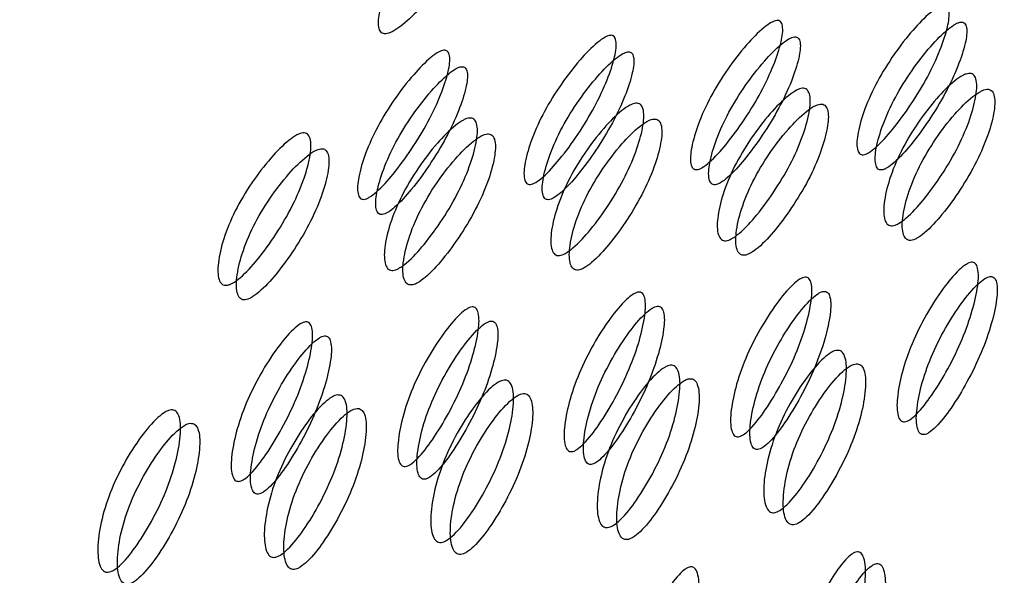
# Model space of a CAD drawing. Units: millimetres. Extents: x 45 to 1882, y 48 to 2460.
# Drawn here: x 1336 to 1339, y 2132 to 2134 of the extents above; entities that cross this region are included whole.
import ezdxf

# ---------------------------------------------------------------- set-up
doc = ezdxf.new("R2010")
doc.units = ezdxf.units.MM

msp = doc.modelspace()

# ---------------------------------------------------------------- linework, layer by layer
at = {"color": 7, "linetype": 'Continuous', "lineweight": 25}
for points, knots in [([(1331.6171, 2168.9096), (1332.7826, 2166.2427), (1335.1137, 2160.909), (1339.0919, 2152.9818), (1343.5269, 2145.164), (1348.5414, 2137.5426), (1354.1772, 2130.2409), (1359.8363, 2123.972), (1365.0801, 2118.5231), (1369.679, 2113.8498), (1373.9132, 2109.4578), (1377.6549, 2105.323), (1380.9395, 2101.3825), (1384.2649, 2097.6823), (1387.8527, 2094.2225), (1390.6808, 2092.205), (1392.0986, 2091.1936)], [0, 0, 0, 0, 0.083798, 0.167588, 0.251358, 0.335079, 0.418723, 0.502258, 0.564753, 0.627002, 0.688544, 0.749818, 0.811912, 0.874374, 0.937023, 1, 1, 1, 1]), ([(1337.3534, 2134.8751), (1337.35, 2134.8745), (1337.343, 2134.8734), (1337.3252, 2134.866), (1337.2854, 2134.8416), (1337.2222, 2134.7862), (1337.1479, 2134.7049), (1337.0797, 2134.6118), (1337.0307, 2134.5195), (1337.0034, 2134.44), (1336.9984, 2134.3876), (1337.0093, 2134.3664), (1337.0193, 2134.3614), (1337.0283, 2134.3608), (1337.0391, 2134.3632), (1337.0564, 2134.3706), (1337.0952, 2134.3963), (1337.1562, 2134.4537), (1337.2285, 2134.5372), (1337.2958, 2134.6311), (1337.3457, 2134.7226), (1337.3751, 2134.7999), (1337.3823, 2134.8503), (1337.3723, 2134.8703), (1337.3627, 2134.8752), (1337.3565, 2134.8751), (1337.3534, 2134.8751)], [0, 0, 0, 0, 0.0097966, 0.0201032, 0.043798, 0.1020064, 0.1729762, 0.2500399, 0.327095, 0.3980412, 0.4562217, 0.4799016, 0.4902034, 0.4999965, 0.509774, 0.52007, 0.543775, 0.6019554, 0.6729017, 0.7499567, 0.8270205, 0.8979902, 0.9561987, 0.9799143, 0.9902161, 1, 1, 1, 1]), ([(1338.7849, 2133.9159), (1338.7822, 2133.916), (1338.7766, 2133.9162), (1338.768, 2133.9221), (1338.7587, 2133.9456), (1338.7644, 2134.0023), (1338.7896, 2134.0869), (1338.834, 2134.1849), (1338.895, 2134.2836), (1338.9614, 2134.3699), (1339.0177, 2134.4288), (1339.054, 2134.4555), (1339.0698, 2134.4631), (1339.0794, 2134.4655), (1339.0873, 2134.4648), (1339.0958, 2134.4594), (1339.1038, 2134.4366), (1339.0959, 2134.382), (1339.0685, 2134.2992), (1339.0231, 2134.2018), (1338.9629, 2134.1024), (1338.8987, 2134.0143), (1338.8447, 2133.9533), (1338.8097, 2133.9257), (1338.794, 2133.9176), (1338.7878, 2133.9165), (1338.7849, 2133.9159)], [0, 0, 0, 0, 0.008869, 0.018303, 0.04057, 0.098151, 0.170455, 0.249971, 0.329139, 0.401689, 0.459393, 0.481628, 0.49108, 0.499962, 0.508712, 0.5181, 0.540575, 0.598162, 0.670701, 0.749991, 0.829506, 0.901811, 0.959391, 0.981858, 0.991247, 1, 1, 1, 1]), ([(1338.1725, 2133.8612), (1338.1698, 2133.8613), (1338.1643, 2133.8614), (1338.1556, 2133.8673), (1338.1463, 2133.8909), (1338.1521, 2133.9475), (1338.1772, 2134.0321), (1338.2216, 2134.1301), (1338.2826, 2134.2289), (1338.349, 2134.3151), (1338.4053, 2134.3741), (1338.4416, 2134.4008), (1338.4574, 2134.4083), (1338.4671, 2134.4107), (1338.4749, 2134.4101), (1338.4834, 2134.4047), (1338.4914, 2134.3818), (1338.4835, 2134.3272), (1338.4561, 2134.2445), (1338.4108, 2134.1471), (1338.3506, 2134.0476), (1338.2864, 2133.9595), (1338.2323, 2133.8985), (1338.1973, 2133.8709), (1338.1816, 2133.8628), (1338.1755, 2133.8617), (1338.1725, 2133.8612)], [0, 0, 0, 0, 0.008869, 0.018303, 0.04057, 0.098151, 0.170455, 0.249971, 0.329139, 0.401689, 0.459393, 0.481628, 0.49108, 0.499962, 0.508712, 0.5181, 0.540575, 0.598162, 0.670701, 0.749991, 0.829506, 0.901811, 0.959391, 0.981858, 0.991247, 1, 1, 1, 1]), ([(1338.8522, 2133.86), (1338.8552, 2133.8606), (1338.8614, 2133.8617), (1338.877, 2133.8697), (1338.9119, 2133.897), (1338.9656, 2133.9575), (1339.0294, 2134.0448), (1339.0892, 2134.1435), (1339.1341, 2134.2401), (1339.1611, 2134.3221), (1339.1687, 2134.3762), (1339.1606, 2134.3987), (1339.1521, 2134.404), (1339.1443, 2134.4048), (1339.1347, 2134.4025), (1339.1189, 2134.395), (1339.0827, 2134.3685), (1339.0266, 2134.31), (1338.9606, 2134.2244), (1338.9, 2134.1265), (1338.8561, 2134.0293), (1338.8313, 2133.9454), (1338.8259, 2133.8893), (1338.8353, 2133.8659), (1338.8439, 2133.8601), (1338.8495, 2133.86), (1338.8522, 2133.86)], [0, 0, 0, 0, 0.008904, 0.018382, 0.040768, 0.098381, 0.170606, 0.249979, 0.329128, 0.401587, 0.459207, 0.481593, 0.491073, 0.49998, 0.5088, 0.518246, 0.540765, 0.598502, 0.670972, 0.749999, 0.829372, 0.901597, 0.959211, 0.981715, 0.991166, 1, 1, 1, 1]), ([(1337.5601, 2133.8064), (1337.5574, 2133.8065), (1337.5519, 2133.8067), (1337.5433, 2133.8126), (1337.5339, 2133.8361), (1337.5397, 2133.8928), (1337.5648, 2133.9773), (1337.6092, 2134.0753), (1337.6703, 2134.1741), (1337.7366, 2134.2603), (1337.7929, 2134.3193), (1337.8292, 2134.346), (1337.845, 2134.3535), (1337.8547, 2134.356), (1337.8625, 2134.3553), (1337.871, 2134.3499), (1337.879, 2134.327), (1337.8711, 2134.2724), (1337.8437, 2134.1897), (1337.7984, 2134.0923), (1337.7382, 2133.9928), (1337.674, 2133.9047), (1337.62, 2133.8438), (1337.5849, 2133.8162), (1337.5692, 2133.8081), (1337.5631, 2133.807), (1337.5601, 2133.8064)], [0, 0, 0, 0, 0.008869, 0.018303, 0.040571, 0.098151, 0.170453, 0.249967, 0.329135, 0.401685, 0.459391, 0.481627, 0.49108, 0.499963, 0.508712, 0.518101, 0.540577, 0.598166, 0.670705, 0.749995, 0.829508, 0.901811, 0.959391, 0.981858, 0.991247, 1, 1, 1, 1]), ([(1338.2398, 2133.8052), (1338.2428, 2133.8058), (1338.249, 2133.807), (1338.2646, 2133.815), (1338.2995, 2133.8423), (1338.3532, 2133.9027), (1338.417, 2133.9901), (1338.4768, 2134.0887), (1338.5217, 2134.1853), (1338.5487, 2134.2673), (1338.5563, 2134.3214), (1338.5482, 2134.3439), (1338.5397, 2134.3492), (1338.5319, 2134.3501), (1338.5224, 2134.3478), (1338.5065, 2134.3403), (1338.4704, 2134.3138), (1338.4143, 2134.2552), (1338.3483, 2134.1697), (1338.2876, 2134.0718), (1338.2437, 2133.9746), (1338.2189, 2133.8907), (1338.2135, 2133.8345), (1338.2229, 2133.8112), (1338.2316, 2133.8053), (1338.2371, 2133.8053), (1338.2398, 2133.8052)], [0, 0, 0, 0, 0.008904, 0.018382, 0.040768, 0.098381, 0.170606, 0.249979, 0.329128, 0.401587, 0.459207, 0.481593, 0.491073, 0.49998, 0.5088, 0.518246, 0.540765, 0.598502, 0.670972, 0.749999, 0.829372, 0.901597, 0.959211, 0.981715, 0.991166, 1, 1, 1, 1]), ([(1336.9478, 2133.7517), (1336.9451, 2133.7517), (1336.9395, 2133.7519), (1336.9309, 2133.7578), (1336.9216, 2133.7814), (1336.9273, 2133.838), (1336.9525, 2133.9226), (1336.9968, 2134.0206), (1337.0579, 2134.1193), (1337.1243, 2134.2056), (1337.1805, 2134.2645), (1337.2168, 2134.2913), (1337.2327, 2134.2988), (1337.2423, 2134.3012), (1337.2502, 2134.3005), (1337.2587, 2134.2951), (1337.2667, 2134.2723), (1337.2588, 2134.2177), (1337.2314, 2134.1349), (1337.186, 2134.0376), (1337.1258, 2133.9381), (1337.0616, 2133.85), (1337.0076, 2133.789), (1336.9725, 2133.7614), (1336.9568, 2133.7533), (1336.9507, 2133.7522), (1336.9478, 2133.7517)], [0, 0, 0, 0, 0.008869, 0.018303, 0.04057, 0.09815, 0.170454, 0.249969, 0.329137, 0.401688, 0.459393, 0.481628, 0.49108, 0.499963, 0.508712, 0.5181, 0.540575, 0.598163, 0.670703, 0.749993, 0.829508, 0.901811, 0.959391, 0.981858, 0.991247, 1, 1, 1, 1]), ([(1337.6274, 2133.7505), (1337.6304, 2133.751), (1337.6366, 2133.7522), (1337.6523, 2133.7602), (1337.6871, 2133.7875), (1337.7408, 2133.8479), (1337.8047, 2133.9353), (1337.8644, 2134.034), (1337.9093, 2134.1305), (1337.9363, 2134.2126), (1337.944, 2134.2666), (1337.9358, 2134.2891), (1337.9273, 2134.2945), (1337.9195, 2134.2953), (1337.91, 2134.293), (1337.8941, 2134.2855), (1337.858, 2134.259), (1337.8019, 2134.2005), (1337.7359, 2134.1149), (1337.6753, 2134.017), (1337.6313, 2133.9198), (1337.6065, 2133.8359), (1337.6011, 2133.7798), (1337.6105, 2133.7564), (1337.6192, 2133.7506), (1337.6247, 2133.7505), (1337.6274, 2133.7505)], [0, 0, 0, 0, 0.008904, 0.018382, 0.040768, 0.098381, 0.170604, 0.249976, 0.329124, 0.401583, 0.459205, 0.481592, 0.491072, 0.499979, 0.5088, 0.518247, 0.540767, 0.598506, 0.670976, 0.750003, 0.829374, 0.901598, 0.95921, 0.981715, 0.991166, 1, 1, 1, 1]), ([(1337.0151, 2133.6957), (1337.0181, 2133.6963), (1337.0243, 2133.6975), (1337.0399, 2133.7055), (1337.0747, 2133.7327), (1337.1285, 2133.7932), (1337.1923, 2133.8805), (1337.2521, 2133.9792), (1337.297, 2134.0758), (1337.324, 2134.1578), (1337.3316, 2134.2119), (1337.3234, 2134.2344), (1337.3149, 2134.2397), (1337.3072, 2134.2405), (1337.2976, 2134.2383), (1337.2818, 2134.2308), (1337.2456, 2134.2042), (1337.1895, 2134.1457), (1337.1235, 2134.0602), (1337.0629, 2133.9622), (1337.019, 2133.865), (1336.9942, 2133.7812), (1336.9888, 2133.725), (1336.9981, 2133.7017), (1337.0068, 2133.6958), (1337.0124, 2133.6957), (1337.0151, 2133.6957)], [0, 0, 0, 0, 0.008904, 0.018382, 0.040768, 0.098381, 0.170605, 0.249978, 0.329126, 0.401586, 0.459207, 0.481593, 0.491072, 0.499979, 0.5088, 0.518246, 0.540766, 0.598504, 0.670974, 0.750001, 0.829374, 0.901598, 0.959211, 0.981715, 0.991166, 1, 1, 1, 1]), ([(1339.1731, 2134.2153), (1339.1762, 2134.2152), (1339.1825, 2134.2152), (1339.1926, 2134.2097), (1339.2045, 2134.1875), (1339.2017, 2134.132), (1339.179, 2134.0473), (1339.1369, 2133.9472), (1339.0775, 2133.8449), (1339.0121, 2133.7542), (1338.9558, 2133.6919), (1338.919, 2133.6642), (1338.9021, 2133.6563), (1338.8915, 2133.6537), (1338.8823, 2133.6543), (1338.8718, 2133.6599), (1338.8589, 2133.6832), (1338.8593, 2133.7405), (1338.8797, 2133.8272), (1338.9208, 2133.9279), (1338.9812, 2134.0296), (1339.0488, 2134.1184), (1339.1075, 2134.1789), (1339.1455, 2134.2056), (1339.1628, 2134.2135), (1339.1698, 2134.2147), (1339.1731, 2134.2153)], [0, 0, 0, 0, 0.0097867, 0.0200564, 0.043579, 0.1017452, 0.1728018, 0.2500266, 0.3272424, 0.398275, 0.4564125, 0.4799164, 0.4901823, 0.4999691, 0.5096305, 0.5198493, 0.5435556, 0.6016931, 0.6727256, 0.7499415, 0.8271663, 0.8982229, 0.9563891, 0.9801029, 0.9903286, 1, 1, 1, 1]), ([(1338.5607, 2134.1605), (1338.5638, 2134.1605), (1338.5701, 2134.1604), (1338.5802, 2134.1549), (1338.5921, 2134.1328), (1338.5893, 2134.0773), (1338.5666, 2133.9925), (1338.5246, 2133.8925), (1338.4651, 2133.7901), (1338.3997, 2133.6994), (1338.3435, 2133.6372), (1338.3066, 2133.6095), (1338.2898, 2133.6015), (1338.2791, 2133.5989), (1338.27, 2133.5996), (1338.2594, 2133.6051), (1338.2465, 2133.6285), (1338.2469, 2133.6857), (1338.2673, 2133.7724), (1338.3084, 2133.8732), (1338.3688, 2133.9748), (1338.4364, 2134.0636), (1338.4952, 2134.1241), (1338.5331, 2134.1508), (1338.5505, 2134.1588), (1338.5574, 2134.1599), (1338.5607, 2134.1605)], [0, 0, 0, 0, 0.0097867, 0.0200564, 0.043579, 0.1017451, 0.1728017, 0.2500266, 0.3272425, 0.398275, 0.4564125, 0.4799164, 0.4901823, 0.4999691, 0.5096305, 0.5198493, 0.5435556, 0.6016931, 0.6727256, 0.7499415, 0.8271663, 0.8982229, 0.9563891, 0.9801029, 0.9903286, 1, 1, 1, 1]), ([(1339.2392, 2134.1569), (1339.2358, 2134.1563), (1339.2288, 2134.1551), (1339.2116, 2134.1472), (1339.1738, 2134.1209), (1339.1153, 2134.0609), (1339.0481, 2133.9728), (1338.9881, 2133.872), (1338.9474, 2133.7721), (1338.9274, 2133.6861), (1338.9273, 2133.6294), (1338.9402, 2133.6063), (1338.9508, 2133.6009), (1338.9599, 2133.6002), (1338.9705, 2133.6026), (1338.9873, 2133.6105), (1339.0241, 2133.638), (1339.0802, 2133.6998), (1339.1452, 2133.7898), (1339.2042, 2133.8913), (1339.2459, 2133.9905), (1339.2682, 2134.0746), (1339.2706, 2134.1295), (1339.2587, 2134.1515), (1339.2486, 2134.1569), (1339.2422, 2134.1569), (1339.2392, 2134.1569)], [0, 0, 0, 0, 0.009797, 0.020103, 0.043798, 0.102007, 0.172977, 0.250041, 0.327096, 0.398042, 0.456222, 0.479902, 0.490203, 0.499996, 0.509774, 0.52007, 0.543775, 0.601955, 0.672901, 0.749956, 0.82702, 0.89799, 0.956198, 0.979914, 0.990216, 1, 1, 1, 1]), ([(1337.9484, 2134.1057), (1337.9515, 2134.1057), (1337.9578, 2134.1056), (1337.9679, 2134.1002), (1337.9797, 2134.078), (1337.9769, 2134.0225), (1337.9543, 2133.9377), (1337.9122, 2133.8377), (1337.8527, 2133.7354), (1337.7874, 2133.6447), (1337.7311, 2133.5824), (1337.6942, 2133.5547), (1337.6774, 2133.5468), (1337.6667, 2133.5442), (1337.6576, 2133.5448), (1337.647, 2133.5504), (1337.6342, 2133.5737), (1337.6345, 2133.631), (1337.655, 2133.7177), (1337.6961, 2133.8184), (1337.7564, 2133.92), (1337.824, 2134.0089), (1337.8828, 2134.0694), (1337.9208, 2134.0961), (1337.9381, 2134.104), (1337.945, 2134.1052), (1337.9484, 2134.1057)], [0, 0, 0, 0, 0.009787, 0.020056, 0.043579, 0.101745, 0.172802, 0.250027, 0.327242, 0.398275, 0.456412, 0.479916, 0.490182, 0.499969, 0.509631, 0.519849, 0.543556, 0.601693, 0.672726, 0.749941, 0.827166, 0.898223, 0.956389, 0.980103, 0.990329, 1, 1, 1, 1]), ([(1338.6268, 2134.1021), (1338.6234, 2134.1016), (1338.6164, 2134.1004), (1338.5992, 2134.0925), (1338.5614, 2134.0661), (1338.5029, 2134.0061), (1338.4357, 2133.918), (1338.3757, 2133.8172), (1338.335, 2133.7173), (1338.315, 2133.6314), (1338.3149, 2133.5746), (1338.3279, 2133.5516), (1338.3384, 2133.5461), (1338.3475, 2133.5454), (1338.3581, 2133.5479), (1338.375, 2133.5558), (1338.4117, 2133.5833), (1338.4678, 2133.645), (1338.5328, 2133.735), (1338.5919, 2133.8365), (1338.6335, 2133.9357), (1338.6558, 2134.0198), (1338.6583, 2134.0748), (1338.6463, 2134.0967), (1338.6362, 2134.1021), (1338.6299, 2134.1021), (1338.6268, 2134.1021)], [0, 0, 0, 0, 0.009797, 0.020103, 0.043798, 0.102007, 0.172977, 0.250041, 0.327096, 0.398042, 0.456222, 0.479902, 0.490203, 0.499996, 0.509774, 0.52007, 0.543775, 0.601955, 0.672901, 0.749956, 0.82702, 0.89799, 0.956198, 0.979914, 0.990216, 1, 1, 1, 1]), ([(1337.336, 2134.051), (1337.3391, 2134.051), (1337.3454, 2134.0509), (1337.3555, 2134.0454), (1337.3674, 2134.0233), (1337.3646, 2133.9678), (1337.3419, 2133.883), (1337.2998, 2133.783), (1337.2404, 2133.6806), (1337.175, 2133.5899), (1337.1187, 2133.5277), (1337.0819, 2133.5), (1337.065, 2133.492), (1337.0544, 2133.4894), (1337.0452, 2133.4901), (1337.0347, 2133.4956), (1337.0218, 2133.519), (1337.0221, 2133.5762), (1337.0426, 2133.6629), (1337.0837, 2133.7637), (1337.1441, 2133.8653), (1337.2117, 2133.9541), (1337.2704, 2134.0146), (1337.3084, 2134.0413), (1337.3257, 2134.0493), (1337.3326, 2134.0504), (1337.336, 2134.051)], [0, 0, 0, 0, 0.009787, 0.020056, 0.043579, 0.101745, 0.172802, 0.250027, 0.327242, 0.398275, 0.456412, 0.479916, 0.490182, 0.499969, 0.509631, 0.519849, 0.543556, 0.601693, 0.672726, 0.749942, 0.827167, 0.898223, 0.956389, 0.980103, 0.990329, 1, 1, 1, 1]), ([(1338.0144, 2134.0474), (1338.011, 2134.0468), (1338.0041, 2134.0456), (1337.9868, 2134.0377), (1337.949, 2134.0113), (1337.8906, 2133.9514), (1337.8233, 2133.8633), (1337.7634, 2133.7625), (1337.7227, 2133.6626), (1337.7026, 2133.5766), (1337.7025, 2133.5199), (1337.7155, 2133.4968), (1337.7261, 2133.4914), (1337.7352, 2133.4907), (1337.7458, 2133.4931), (1337.7626, 2133.501), (1337.7993, 2133.5285), (1337.8554, 2133.5903), (1337.9204, 2133.6802), (1337.9795, 2133.7818), (1338.0211, 2133.881), (1338.0434, 2133.965), (1338.0459, 2134.02), (1338.034, 2134.042), (1338.0238, 2134.0474), (1338.0175, 2134.0474), (1338.0144, 2134.0474)], [0, 0, 0, 0, 0.009797, 0.020103, 0.043798, 0.102007, 0.172977, 0.250041, 0.327096, 0.398042, 0.456222, 0.479902, 0.490203, 0.499996, 0.509774, 0.52007, 0.543775, 0.601955, 0.672901, 0.749956, 0.82702, 0.89799, 0.956198, 0.979914, 0.990216, 1, 1, 1, 1]), ([(1336.7236, 2133.9962), (1336.7267, 2133.9962), (1336.733, 2133.9961), (1336.7431, 2133.9906), (1336.755, 2133.9685), (1336.7522, 2133.913), (1336.7295, 2133.8282), (1336.6874, 2133.7282), (1336.628, 2133.6259), (1336.5626, 2133.5352), (1336.5064, 2133.4729), (1336.4695, 2133.4452), (1336.4526, 2133.4372), (1336.442, 2133.4347), (1336.4328, 2133.4353), (1336.4223, 2133.4408), (1336.4094, 2133.4642), (1336.4098, 2133.5215), (1336.4302, 2133.6082), (1336.4713, 2133.7089), (1336.5317, 2133.8105), (1336.5993, 2133.8994), (1336.658, 2133.9599), (1336.696, 2133.9866), (1336.7134, 2133.9945), (1336.7203, 2133.9957), (1336.7236, 2133.9962)], [0, 0, 0, 0, 0.0097866, 0.0200562, 0.0435787, 0.1017445, 0.1728009, 0.2500257, 0.3272417, 0.3982745, 0.4564123, 0.4799163, 0.4901823, 0.4999691, 0.5096306, 0.5198494, 0.5435558, 0.6016935, 0.6727264, 0.7499423, 0.8271671, 0.8982235, 0.9563893, 0.9801031, 0.9903287, 1, 1, 1, 1]), ([(1337.4021, 2133.9926), (1337.3987, 2133.992), (1337.3917, 2133.9908), (1337.3744, 2133.983), (1337.3367, 2133.9566), (1337.2782, 2133.8966), (1337.211, 2133.8085), (1337.151, 2133.7077), (1337.1103, 2133.6078), (1337.0902, 2133.5219), (1337.0901, 2133.4651), (1337.1031, 2133.4421), (1337.1137, 2133.4366), (1337.1228, 2133.4359), (1337.1334, 2133.4384), (1337.1502, 2133.4463), (1337.187, 2133.4738), (1337.243, 2133.5355), (1337.3081, 2133.6255), (1337.3671, 2133.727), (1337.4088, 2133.8262), (1337.4311, 2133.9103), (1337.4335, 2133.9653), (1337.4216, 2133.9872), (1337.4114, 2133.9926), (1337.4051, 2133.9926), (1337.4021, 2133.9926)], [0, 0, 0, 0, 0.009797, 0.020103, 0.043798, 0.102007, 0.172977, 0.25004, 0.327095, 0.398042, 0.456222, 0.479902, 0.490203, 0.499996, 0.509774, 0.52007, 0.543775, 0.601955, 0.672901, 0.749956, 0.82702, 0.89799, 0.956198, 0.979914, 0.990216, 1, 1, 1, 1]), ([(1336.7897, 2133.9379), (1336.7863, 2133.9373), (1336.7793, 2133.9361), (1336.7621, 2133.9282), (1336.7243, 2133.9018), (1336.6658, 2133.8419), (1336.5986, 2133.7538), (1336.5386, 2133.6529), (1336.4979, 2133.5531), (1336.4779, 2133.4671), (1336.4778, 2133.4104), (1336.4908, 2133.3873), (1336.5013, 2133.3819), (1336.5104, 2133.3811), (1336.521, 2133.3836), (1336.5379, 2133.3915), (1336.5746, 2133.419), (1336.6307, 2133.4808), (1336.6957, 2133.5707), (1336.7548, 2133.6723), (1336.7964, 2133.7714), (1336.8187, 2133.8555), (1336.8212, 2133.9105), (1336.8092, 2133.9324), (1336.7991, 2133.9379), (1336.7928, 2133.9379), (1336.7897, 2133.9379)], [0, 0, 0, 0, 0.009797, 0.020103, 0.043798, 0.102006, 0.172976, 0.25004, 0.327095, 0.398041, 0.456222, 0.479902, 0.490203, 0.499996, 0.509774, 0.52007, 0.543775, 0.601955, 0.672902, 0.749957, 0.82702, 0.89799, 0.956199, 0.979914, 0.990216, 1, 1, 1, 1]), ([(1338.937, 2132.9324), (1338.9343, 2132.9325), (1338.9287, 2132.9327), (1338.9194, 2132.9391), (1338.9079, 2132.9643), (1338.9084, 2133.0248), (1338.926, 2133.1152), (1338.9617, 2133.2201), (1339.0141, 2133.3257), (1339.073, 2133.4181), (1339.1242, 2133.4812), (1339.1583, 2133.5098), (1339.1736, 2133.5178), (1339.1831, 2133.5204), (1339.1911, 2133.5196), (1339.2002, 2133.5137), (1339.2103, 2133.489), (1339.2075, 2133.4302), (1339.1875, 2133.3413), (1339.1508, 2133.237), (1339.0993, 2133.1307), (1339.0427, 2133.0368), (1338.9939, 2132.972), (1338.9611, 2132.9427), (1338.946, 2132.9341), (1338.9399, 2132.933), (1338.937, 2132.9324)], [0, 0, 0, 0, 0.008869, 0.018303, 0.04057, 0.098151, 0.170455, 0.249971, 0.329139, 0.401689, 0.459393, 0.481628, 0.49108, 0.499962, 0.508712, 0.5181, 0.540575, 0.598162, 0.670701, 0.749991, 0.829506, 0.901811, 0.959391, 0.981858, 0.991247, 1, 1, 1, 1]), ([(1338.3246, 2132.8777), (1338.3219, 2132.8778), (1338.3163, 2132.878), (1338.307, 2132.8843), (1338.2955, 2132.9096), (1338.2961, 2132.9701), (1338.3136, 2133.0605), (1338.3493, 2133.1653), (1338.4017, 2133.271), (1338.4606, 2133.3633), (1338.5119, 2133.4265), (1338.546, 2133.455), (1338.5612, 2133.4631), (1338.5707, 2133.4656), (1338.5787, 2133.4648), (1338.5878, 2133.4589), (1338.598, 2133.4342), (1338.5951, 2133.3755), (1338.5752, 2133.2866), (1338.5385, 2133.1823), (1338.487, 2133.076), (1338.4304, 2132.9821), (1338.3815, 2132.9172), (1338.3487, 2132.8879), (1338.3336, 2132.8794), (1338.3275, 2132.8782), (1338.3246, 2132.8777)], [0, 0, 0, 0, 0.008869, 0.018303, 0.04057, 0.098151, 0.170455, 0.249971, 0.329139, 0.401689, 0.459393, 0.481628, 0.49108, 0.499962, 0.508712, 0.5181, 0.540575, 0.598162, 0.670701, 0.749991, 0.829506, 0.901811, 0.959391, 0.981858, 0.991247, 1, 1, 1, 1]), ([(1339.0083, 2132.8854), (1339.0112, 2132.886), (1339.0174, 2132.8872), (1339.0324, 2132.8957), (1339.065, 2132.9246), (1339.1136, 2132.9889), (1339.1699, 2133.0821), (1339.2211, 2133.1875), (1339.2574, 2133.2909), (1339.277, 2133.379), (1339.2796, 2133.4373), (1339.2693, 2133.4616), (1339.2603, 2133.4674), (1339.2523, 2133.4683), (1339.2429, 2133.4659), (1339.2277, 2133.4579), (1339.1937, 2133.4296), (1339.1425, 2133.3669), (1339.084, 2133.2753), (1339.0319, 2133.1705), (1338.9966, 2133.0666), (1338.9793, 2132.9769), (1338.9791, 2132.9169), (1338.9907, 2132.8919), (1338.9999, 2132.8856), (1339.0055, 2132.8855), (1339.0083, 2132.8854)], [0, 0, 0, 0, 0.008904, 0.018382, 0.040768, 0.098381, 0.170606, 0.24998, 0.329128, 0.401587, 0.459207, 0.481593, 0.491073, 0.499979, 0.5088, 0.518246, 0.540765, 0.598502, 0.670972, 0.749999, 0.829372, 0.901597, 0.959211, 0.981715, 0.991166, 1, 1, 1, 1]), ([(1337.7122, 2132.8229), (1337.7095, 2132.823), (1337.7039, 2132.8232), (1337.6947, 2132.8296), (1337.6831, 2132.8548), (1337.6837, 2132.9153), (1337.7012, 2133.0057), (1337.7369, 2133.1106), (1337.7893, 2133.2162), (1337.8483, 2133.3086), (1337.8995, 2133.3717), (1337.9336, 2133.4003), (1337.9489, 2133.4083), (1337.9584, 2133.4108), (1337.9664, 2133.41), (1337.9754, 2133.4042), (1337.9856, 2133.3795), (1337.9827, 2133.3207), (1337.9628, 2133.2318), (1337.9261, 2133.1275), (1337.8746, 2133.0212), (1337.818, 2132.9273), (1337.7691, 2132.8625), (1337.7363, 2132.8332), (1337.7213, 2132.8246), (1337.7152, 2132.8235), (1337.7122, 2132.8229)], [0, 0, 0, 0, 0.008869, 0.018303, 0.04057, 0.098151, 0.170455, 0.249971, 0.329139, 0.401689, 0.459393, 0.481628, 0.49108, 0.499962, 0.508712, 0.5181, 0.540575, 0.598162, 0.670701, 0.749991, 0.829506, 0.901811, 0.959391, 0.981858, 0.991247, 1, 1, 1, 1]), ([(1338.3959, 2132.8307), (1338.3989, 2132.8313), (1338.405, 2132.8325), (1338.42, 2132.8409), (1338.4526, 2132.8699), (1338.5013, 2132.9342), (1338.5576, 2133.0273), (1338.6087, 2133.1327), (1338.645, 2133.2362), (1338.6646, 2133.3243), (1338.6673, 2133.3825), (1338.6569, 2133.4068), (1338.6479, 2133.4126), (1338.64, 2133.4135), (1338.6305, 2133.4112), (1338.6153, 2133.4032), (1338.5813, 2133.3748), (1338.5302, 2133.3122), (1338.4716, 2133.2205), (1338.4195, 2133.1157), (1338.3842, 2133.0118), (1338.367, 2132.9221), (1338.3667, 2132.8622), (1338.3783, 2132.8371), (1338.3876, 2132.8308), (1338.3932, 2132.8307), (1338.3959, 2132.8307)], [0, 0, 0, 0, 0.008904, 0.018382, 0.040768, 0.098381, 0.170606, 0.249979, 0.329128, 0.401587, 0.459207, 0.481593, 0.491073, 0.49998, 0.5088, 0.518246, 0.540765, 0.598502, 0.670972, 0.749999, 0.829372, 0.901597, 0.959211, 0.981715, 0.991166, 1, 1, 1, 1]), ([(1337.0999, 2132.7682), (1337.0972, 2132.7683), (1337.0916, 2132.7685), (1337.0823, 2132.7748), (1337.0707, 2132.8), (1337.0713, 2132.8606), (1337.0889, 2132.951), (1337.1245, 2133.0558), (1337.177, 2133.1614), (1337.2359, 2133.2538), (1337.2871, 2133.3169), (1337.3212, 2133.3455), (1337.3365, 2133.3535), (1337.346, 2133.3561), (1337.354, 2133.3552), (1337.363, 2133.3494), (1337.3732, 2133.3247), (1337.3703, 2133.2659), (1337.3504, 2133.177), (1337.3137, 2133.0727), (1337.2622, 2132.9665), (1337.2056, 2132.8725), (1337.1568, 2132.8077), (1337.124, 2132.7784), (1337.1089, 2132.7699), (1337.1028, 2132.7687), (1337.0999, 2132.7682)], [0, 0, 0, 0, 0.008869, 0.018303, 0.040571, 0.098151, 0.170453, 0.249967, 0.329135, 0.401685, 0.459391, 0.481627, 0.49108, 0.499963, 0.508712, 0.518101, 0.540577, 0.598166, 0.670705, 0.749995, 0.829508, 0.901811, 0.959391, 0.981858, 0.991247, 1, 1, 1, 1]), ([(1337.7835, 2132.7759), (1337.7865, 2132.7765), (1337.7926, 2132.7777), (1337.8076, 2132.7862), (1337.8403, 2132.8151), (1337.8889, 2132.8794), (1337.9452, 2132.9725), (1337.9963, 2133.078), (1338.0326, 2133.1814), (1338.0522, 2133.2695), (1338.0549, 2133.3277), (1338.0446, 2133.3521), (1338.0355, 2133.3578), (1338.0276, 2133.3588), (1338.0182, 2133.3564), (1338.0029, 2133.3484), (1337.9689, 2133.3201), (1337.9178, 2133.2574), (1337.8592, 2133.1658), (1337.8072, 2133.061), (1337.7719, 2132.957), (1337.7546, 2132.8674), (1337.7543, 2132.8074), (1337.7659, 2132.7824), (1337.7752, 2132.7761), (1337.7808, 2132.776), (1337.7835, 2132.7759)], [0, 0, 0, 0, 0.0089041, 0.0183818, 0.0407679, 0.0983814, 0.1706062, 0.2499794, 0.3291277, 0.4015868, 0.4592073, 0.4815933, 0.4910728, 0.4999795, 0.5087997, 0.5182458, 0.5407651, 0.5985024, 0.6709723, 0.7499991, 0.8293724, 0.9015972, 0.9592107, 0.9817152, 0.9911658, 1, 1, 1, 1]), ([(1336.4875, 2132.7134), (1336.4848, 2132.7135), (1336.4792, 2132.7137), (1336.4699, 2132.7201), (1336.4584, 2132.7453), (1336.4589, 2132.8058), (1336.4765, 2132.8962), (1336.5122, 2133.001), (1336.5646, 2133.1067), (1336.6235, 2133.199), (1336.6747, 2133.2622), (1336.7088, 2133.2907), (1336.7241, 2133.2988), (1336.7336, 2133.3013), (1336.7416, 2133.3005), (1336.7507, 2133.2946), (1336.7608, 2133.27), (1336.758, 2133.2112), (1336.738, 2133.1223), (1336.7013, 2133.018), (1336.6498, 2132.9117), (1336.5932, 2132.8178), (1336.5444, 2132.7529), (1336.5116, 2132.7236), (1336.4965, 2132.7151), (1336.4904, 2132.7139), (1336.4875, 2132.7134)], [0, 0, 0, 0, 0.008869, 0.018303, 0.04057, 0.09815, 0.170454, 0.249969, 0.329137, 0.401688, 0.459393, 0.481628, 0.49108, 0.499963, 0.508712, 0.5181, 0.540575, 0.598163, 0.670703, 0.749993, 0.829508, 0.901811, 0.959391, 0.981858, 0.991247, 1, 1, 1, 1]), ([(1337.1711, 2132.7212), (1337.1741, 2132.7217), (1337.1803, 2132.723), (1337.1953, 2132.7314), (1337.2279, 2132.7603), (1337.2765, 2132.8246), (1337.3328, 2132.9178), (1337.384, 2133.0232), (1337.4203, 2133.1266), (1337.4399, 2133.2147), (1337.4425, 2133.2729), (1337.4322, 2133.2973), (1337.4231, 2133.3031), (1337.4152, 2133.304), (1337.4058, 2133.3016), (1337.3905, 2133.2936), (1337.3565, 2133.2653), (1337.3054, 2133.2026), (1337.2468, 2133.111), (1337.1948, 2133.0062), (1337.1595, 2132.9023), (1337.1422, 2132.8126), (1337.1419, 2132.7526), (1337.1535, 2132.7276), (1337.1628, 2132.7213), (1337.1684, 2132.7212), (1337.1711, 2132.7212)], [0, 0, 0, 0, 0.008904, 0.018382, 0.040768, 0.098381, 0.170604, 0.249976, 0.329124, 0.401583, 0.459205, 0.481592, 0.491072, 0.499979, 0.5088, 0.518247, 0.540767, 0.598506, 0.670976, 0.750003, 0.829374, 0.901598, 0.95921, 0.981715, 0.991166, 1, 1, 1, 1]), ([(1336.5588, 2132.6664), (1336.5617, 2132.667), (1336.5679, 2132.6682), (1336.5829, 2132.6767), (1336.6155, 2132.7056), (1336.6641, 2132.7699), (1336.7204, 2132.863), (1336.7716, 2132.9684), (1336.8079, 2133.0719), (1336.8275, 2133.16), (1336.8301, 2133.2182), (1336.8198, 2133.2425), (1336.8108, 2133.2483), (1336.8028, 2133.2492), (1336.7934, 2133.2469), (1336.7782, 2133.2389), (1336.7442, 2133.2105), (1336.6931, 2133.1479), (1336.6345, 2133.0563), (1336.5824, 2132.9515), (1336.5471, 2132.8475), (1336.5298, 2132.7579), (1336.5296, 2132.6979), (1336.5412, 2132.6729), (1336.5505, 2132.6666), (1336.5561, 2132.6664), (1336.5588, 2132.6664)], [0, 0, 0, 0, 0.008904, 0.018382, 0.040768, 0.098381, 0.170605, 0.249978, 0.329126, 0.401586, 0.459207, 0.481593, 0.491072, 0.499979, 0.5088, 0.518246, 0.540766, 0.598504, 0.670974, 0.750001, 0.829374, 0.901598, 0.959211, 0.981715, 0.991166, 1, 1, 1, 1]), ([(1338.6884, 2133.1957), (1338.6916, 2133.1957), (1338.6979, 2133.1956), (1338.7086, 2133.1896), (1338.7226, 2133.1658), (1338.7249, 2133.1063), (1338.7099, 2133.0156), (1338.6767, 2132.9089), (1338.6261, 2132.8), (1338.5685, 2132.7038), (1338.5175, 2132.6378), (1338.4829, 2132.6086), (1338.4666, 2132.6002), (1338.4561, 2132.5975), (1338.4468, 2132.5983), (1338.4357, 2132.6042), (1338.4206, 2132.6291), (1338.4157, 2132.6901), (1338.4284, 2132.7824), (1338.4606, 2132.8896), (1338.5121, 2132.9979), (1338.572, 2133.0926), (1338.6257, 2133.1571), (1338.6615, 2133.1855), (1338.6782, 2133.194), (1338.6851, 2133.1951), (1338.6884, 2133.1957)], [0, 0, 0, 0, 0.009787, 0.020056, 0.043579, 0.101745, 0.172802, 0.250027, 0.327242, 0.398275, 0.456412, 0.479916, 0.490182, 0.499969, 0.509631, 0.519849, 0.543556, 0.601693, 0.672726, 0.749941, 0.827166, 0.898223, 0.956389, 0.980103, 0.990329, 1, 1, 1, 1]), ([(1338.0761, 2133.141), (1338.0792, 2133.1409), (1338.0855, 2133.1408), (1338.0962, 2133.1348), (1338.1103, 2133.111), (1338.1126, 2133.0515), (1338.0975, 2132.9609), (1338.0643, 2132.8542), (1338.0138, 2132.7453), (1337.9562, 2132.649), (1337.9051, 2132.5831), (1337.8705, 2132.5538), (1337.8543, 2132.5454), (1337.8437, 2132.5428), (1337.8345, 2132.5435), (1337.8233, 2132.5494), (1337.8082, 2132.5744), (1337.8033, 2132.6353), (1337.816, 2132.7276), (1337.8482, 2132.8349), (1337.8997, 2132.9432), (1337.9597, 2133.0379), (1338.0133, 2133.1024), (1338.0491, 2133.1308), (1338.0659, 2133.1392), (1338.0727, 2133.1404), (1338.0761, 2133.141)], [0, 0, 0, 0, 0.009787, 0.020056, 0.043579, 0.101745, 0.172802, 0.250027, 0.327242, 0.398275, 0.456412, 0.479916, 0.490182, 0.499969, 0.509631, 0.519849, 0.543556, 0.601693, 0.672726, 0.749941, 0.827166, 0.898223, 0.956389, 0.980103, 0.990329, 1, 1, 1, 1]), ([(1338.7587, 2133.1462), (1338.7553, 2133.1456), (1338.7484, 2133.1443), (1338.7317, 2133.136), (1338.6961, 2133.1079), (1338.6427, 2133.044), (1338.583, 2132.95), (1338.5318, 2132.8426), (1338.5, 2132.7362), (1338.4876, 2132.6447), (1338.4927, 2132.5844), (1338.5079, 2132.5598), (1338.5191, 2132.5539), (1338.5283, 2132.5531), (1338.5388, 2132.5557), (1338.555, 2132.564), (1338.5895, 2132.593), (1338.6404, 2132.6584), (1338.6977, 2132.7539), (1338.748, 2132.8619), (1338.7808, 2132.9677), (1338.7955, 2133.0576), (1338.7929, 2133.1166), (1338.7789, 2133.1402), (1338.7681, 2133.1461), (1338.7618, 2133.1461), (1338.7587, 2133.1462)], [0, 0, 0, 0, 0.009797, 0.020103, 0.043798, 0.102007, 0.172977, 0.250041, 0.327096, 0.398042, 0.456222, 0.479902, 0.490203, 0.499996, 0.509774, 0.52007, 0.543775, 0.601955, 0.672901, 0.749956, 0.82702, 0.89799, 0.956198, 0.979914, 0.990216, 1, 1, 1, 1]), ([(1337.4637, 2133.0862), (1337.4668, 2133.0862), (1337.4732, 2133.086), (1337.4839, 2133.0801), (1337.4979, 2133.0563), (1337.5002, 2132.9968), (1337.4852, 2132.9061), (1337.452, 2132.7994), (1337.4014, 2132.6905), (1337.3438, 2132.5942), (1337.2928, 2132.5283), (1337.2581, 2132.499), (1337.2419, 2132.4907), (1337.2314, 2132.488), (1337.2221, 2132.4888), (1337.211, 2132.4947), (1337.1958, 2132.5196), (1337.191, 2132.5806), (1337.2036, 2132.6728), (1337.2358, 2132.7801), (1337.2873, 2132.8884), (1337.3473, 2132.9831), (1337.4009, 2133.0476), (1337.4368, 2133.076), (1337.4535, 2133.0844), (1337.4604, 2133.0856), (1337.4637, 2133.0862)], [0, 0, 0, 0, 0.009787, 0.020056, 0.043579, 0.101745, 0.172802, 0.250027, 0.327242, 0.398275, 0.456412, 0.479916, 0.490182, 0.499969, 0.509631, 0.519849, 0.543556, 0.601693, 0.672726, 0.749941, 0.827166, 0.898223, 0.956389, 0.980103, 0.990329, 1, 1, 1, 1]), ([(1338.1463, 2133.0914), (1338.1429, 2133.0908), (1338.136, 2133.0895), (1338.1194, 2133.0812), (1338.0837, 2133.0531), (1338.0303, 2132.9892), (1337.9706, 2132.8953), (1337.9195, 2132.7879), (1337.8876, 2132.6815), (1337.8753, 2132.59), (1337.8803, 2132.5296), (1337.8955, 2132.505), (1337.9067, 2132.4992), (1337.9159, 2132.4983), (1337.9264, 2132.5009), (1337.9426, 2132.5092), (1337.9772, 2132.5383), (1338.0281, 2132.6037), (1338.0854, 2132.6992), (1338.1356, 2132.8072), (1338.1685, 2132.913), (1338.1832, 2133.0029), (1338.1806, 2133.0618), (1338.1665, 2133.0854), (1338.1558, 2133.0913), (1338.1494, 2133.0914), (1338.1463, 2133.0914)], [0, 0, 0, 0, 0.009797, 0.020103, 0.043798, 0.102007, 0.172977, 0.250041, 0.327096, 0.398042, 0.456222, 0.479902, 0.490203, 0.499996, 0.509774, 0.52007, 0.543775, 0.601955, 0.672901, 0.749956, 0.82702, 0.89799, 0.956198, 0.979914, 0.990216, 1, 1, 1, 1]), ([(1336.8513, 2133.0315), (1336.8544, 2133.0314), (1336.8608, 2133.0313), (1336.8715, 2133.0253), (1336.8855, 2133.0015), (1336.8878, 2132.942), (1336.8728, 2132.8513), (1336.8396, 2132.7447), (1336.789, 2132.6358), (1336.7314, 2132.5395), (1336.6804, 2132.4736), (1336.6458, 2132.4443), (1336.6295, 2132.4359), (1336.619, 2132.4332), (1336.6097, 2132.434), (1336.5986, 2132.4399), (1336.5835, 2132.4649), (1336.5786, 2132.5258), (1336.5913, 2132.6181), (1336.6235, 2132.7253), (1336.675, 2132.8337), (1336.7349, 2132.9284), (1336.7886, 2132.9929), (1336.8244, 2133.0213), (1336.8411, 2133.0297), (1336.848, 2133.0309), (1336.8513, 2133.0315)], [0, 0, 0, 0, 0.009787, 0.020056, 0.043579, 0.101745, 0.172802, 0.250027, 0.327242, 0.398275, 0.456412, 0.479916, 0.490182, 0.499969, 0.509631, 0.519849, 0.543556, 0.601693, 0.672726, 0.749942, 0.827167, 0.898223, 0.956389, 0.980103, 0.990329, 1, 1, 1, 1]), ([(1337.5339, 2133.0366), (1337.5306, 2133.036), (1337.5237, 2133.0348), (1337.507, 2133.0265), (1337.4713, 2132.9984), (1337.4179, 2132.9344), (1337.3583, 2132.8405), (1337.3071, 2132.7331), (1337.2752, 2132.6267), (1337.2629, 2132.5352), (1337.268, 2132.4749), (1337.2832, 2132.4503), (1337.2943, 2132.4444), (1337.3036, 2132.4436), (1337.314, 2132.4462), (1337.3303, 2132.4545), (1337.3648, 2132.4835), (1337.4157, 2132.5489), (1337.473, 2132.6444), (1337.5232, 2132.7524), (1337.5561, 2132.8582), (1337.5708, 2132.9481), (1337.5682, 2133.0071), (1337.5541, 2133.0307), (1337.5434, 2133.0366), (1337.537, 2133.0366), (1337.5339, 2133.0366)], [0, 0, 0, 0, 0.009797, 0.020103, 0.043798, 0.102007, 0.172977, 0.250041, 0.327096, 0.398042, 0.456222, 0.479902, 0.490203, 0.499996, 0.509774, 0.52007, 0.543775, 0.601955, 0.672901, 0.749956, 0.82702, 0.89799, 0.956198, 0.979914, 0.990216, 1, 1, 1, 1]), ([(1336.239, 2132.9767), (1336.2421, 2132.9766), (1336.2484, 2132.9765), (1336.2591, 2132.9706), (1336.2731, 2132.9467), (1336.2754, 2132.8872), (1336.2604, 2132.7966), (1336.2272, 2132.6899), (1336.1767, 2132.581), (1336.1191, 2132.4847), (1336.068, 2132.4188), (1336.0334, 2132.3895), (1336.0171, 2132.3812), (1336.0066, 2132.3785), (1335.9974, 2132.3792), (1335.9862, 2132.3852), (1335.9711, 2132.4101), (1335.9662, 2132.4711), (1335.9789, 2132.5633), (1336.0111, 2132.6706), (1336.0626, 2132.7789), (1336.1226, 2132.8736), (1336.1762, 2132.9381), (1336.212, 2132.9665), (1336.2288, 2132.9749), (1336.2356, 2132.9761), (1336.239, 2132.9767)], [0, 0, 0, 0, 0.0097866, 0.0200562, 0.0435787, 0.1017445, 0.1728009, 0.2500257, 0.3272417, 0.3982745, 0.4564123, 0.4799163, 0.4901823, 0.4999691, 0.5096306, 0.5198494, 0.5435558, 0.6016935, 0.6727264, 0.7499423, 0.8271671, 0.8982235, 0.9563893, 0.9801031, 0.9903287, 1, 1, 1, 1]), ([(1336.9216, 2132.9819), (1336.9182, 2132.9813), (1336.9113, 2132.98), (1336.8946, 2132.9717), (1336.859, 2132.9436), (1336.8056, 2132.8797), (1336.7459, 2132.7858), (1336.6947, 2132.6783), (1336.6629, 2132.572), (1336.6505, 2132.4805), (1336.6556, 2132.4201), (1336.6708, 2132.3955), (1336.6819, 2132.3897), (1336.6912, 2132.3888), (1336.7017, 2132.3914), (1336.7179, 2132.3997), (1336.7524, 2132.4288), (1336.8033, 2132.4941), (1336.8606, 2132.5896), (1336.9109, 2132.6977), (1336.9437, 2132.8035), (1336.9584, 2132.8934), (1336.9558, 2132.9523), (1336.9417, 2132.9759), (1336.931, 2132.9818), (1336.9247, 2132.9819), (1336.9216, 2132.9819)], [0, 0, 0, 0, 0.009797, 0.020103, 0.043798, 0.102007, 0.172977, 0.25004, 0.327095, 0.398042, 0.456222, 0.479902, 0.490203, 0.499996, 0.509774, 0.52007, 0.543775, 0.601955, 0.672901, 0.749956, 0.82702, 0.89799, 0.956198, 0.979914, 0.990216, 1, 1, 1, 1]), ([(1336.3092, 2132.9271), (1336.3058, 2132.9265), (1336.2989, 2132.9253), (1336.2822, 2132.9169), (1336.2466, 2132.8889), (1336.1932, 2132.8249), (1336.1335, 2132.731), (1336.0824, 2132.6236), (1336.0505, 2132.5172), (1336.0381, 2132.4257), (1336.0432, 2132.3653), (1336.0584, 2132.3408), (1336.0696, 2132.3349), (1336.0788, 2132.3341), (1336.0893, 2132.3367), (1336.1055, 2132.345), (1336.14, 2132.374), (1336.1909, 2132.4394), (1336.2483, 2132.5349), (1336.2985, 2132.6429), (1336.3313, 2132.7487), (1336.3461, 2132.8386), (1336.3435, 2132.8975), (1336.3294, 2132.9212), (1336.3187, 2132.9271), (1336.3123, 2132.9271), (1336.3092, 2132.9271)], [0, 0, 0, 0, 0.009797, 0.020103, 0.043798, 0.102006, 0.172976, 0.25004, 0.327095, 0.398041, 0.456222, 0.479902, 0.490203, 0.499996, 0.509774, 0.52007, 0.543775, 0.601955, 0.672902, 0.749957, 0.82702, 0.89799, 0.956199, 0.979914, 0.990216, 1, 1, 1, 1]), ([(1338.5673, 2131.8344), (1338.5646, 2131.8345), (1338.5589, 2131.8348), (1338.549, 2131.8415), (1338.5351, 2131.8681), (1338.5302, 2131.9318), (1338.5398, 2132.027), (1338.5663, 2132.1375), (1338.6095, 2132.249), (1338.6606, 2132.3464), (1338.7065, 2132.4131), (1338.7383, 2132.4432), (1338.7529, 2132.4516), (1338.7623, 2132.4543), (1338.7704, 2132.4534), (1338.7801, 2132.4471), (1338.7926, 2132.4209), (1338.795, 2132.3586), (1338.783, 2132.2646), (1338.7554, 2132.1545), (1338.7131, 2132.0425), (1338.6645, 2131.9438), (1338.6211, 2131.8758), (1338.5907, 2131.8451), (1338.5762, 2131.8362), (1338.5702, 2131.835), (1338.5673, 2131.8344)], [0, 0, 0, 0, 0.008869, 0.018303, 0.04057, 0.098151, 0.170455, 0.249971, 0.329139, 0.401689, 0.459393, 0.481628, 0.49108, 0.499962, 0.508712, 0.5181, 0.540575, 0.598162, 0.670701, 0.749991, 0.829506, 0.901811, 0.959391, 0.981858, 0.991247, 1, 1, 1, 1]), ([(1337.9549, 2131.7797), (1337.9522, 2131.7798), (1337.9465, 2131.78), (1337.9366, 2131.7868), (1337.9227, 2131.8133), (1337.9178, 2131.8771), (1337.9274, 2131.9723), (1337.9539, 2132.0828), (1337.9972, 2132.1942), (1338.0482, 2132.2917), (1338.0941, 2132.3583), (1338.1259, 2132.3884), (1338.1406, 2132.3969), (1338.1499, 2132.3995), (1338.158, 2132.3986), (1338.1677, 2132.3923), (1338.1802, 2132.3661), (1338.1827, 2132.3038), (1338.1706, 2132.2098), (1338.1431, 2132.0997), (1338.1007, 2131.9878), (1338.0521, 2131.8891), (1338.0087, 2131.821), (1337.9783, 2131.7903), (1337.9639, 2131.7814), (1337.9578, 2131.7802), (1337.9549, 2131.7797)], [0, 0, 0, 0, 0.0088688, 0.0183029, 0.0405704, 0.098151, 0.1704553, 0.2499706, 0.3291389, 0.4016889, 0.4593932, 0.4816283, 0.4910801, 0.4999623, 0.5087116, 0.5180998, 0.5405746, 0.5981621, 0.6707011, 0.749991, 0.8295063, 0.9018106, 0.9593912, 0.9818582, 0.9912469, 1, 1, 1, 1]), ([(1338.6418, 2131.7969), (1338.6447, 2131.7975), (1338.6508, 2131.7988), (1338.6652, 2131.8076), (1338.6955, 2131.8379), (1338.7387, 2131.9053), (1338.787, 2132.0032), (1338.8291, 2132.1143), (1338.8563, 2132.2234), (1338.8681, 2132.3166), (1338.8655, 2132.3783), (1338.8529, 2132.4042), (1338.8432, 2132.4104), (1338.8351, 2132.4114), (1338.8258, 2132.4089), (1338.8112, 2132.4005), (1338.7795, 2132.3706), (1338.7337, 2132.3045), (1338.6829, 2132.2078), (1338.6399, 2132.0973), (1338.6137, 2131.9877), (1338.6044, 2131.8933), (1338.6095, 2131.8302), (1338.6234, 2131.8038), (1338.6334, 2131.7971), (1338.639, 2131.7969), (1338.6418, 2131.7969)], [0, 0, 0, 0, 0.008904, 0.018382, 0.040768, 0.098381, 0.170606, 0.24998, 0.329128, 0.401587, 0.459207, 0.481593, 0.491073, 0.499979, 0.5088, 0.518246, 0.540765, 0.598502, 0.670972, 0.749999, 0.829372, 0.901597, 0.959211, 0.981715, 0.991166, 1, 1, 1, 1])]:
    msp.add_open_spline(points, degree=3, knots=knots, dxfattribs=at)

doc.saveas('drawing.dxf')
